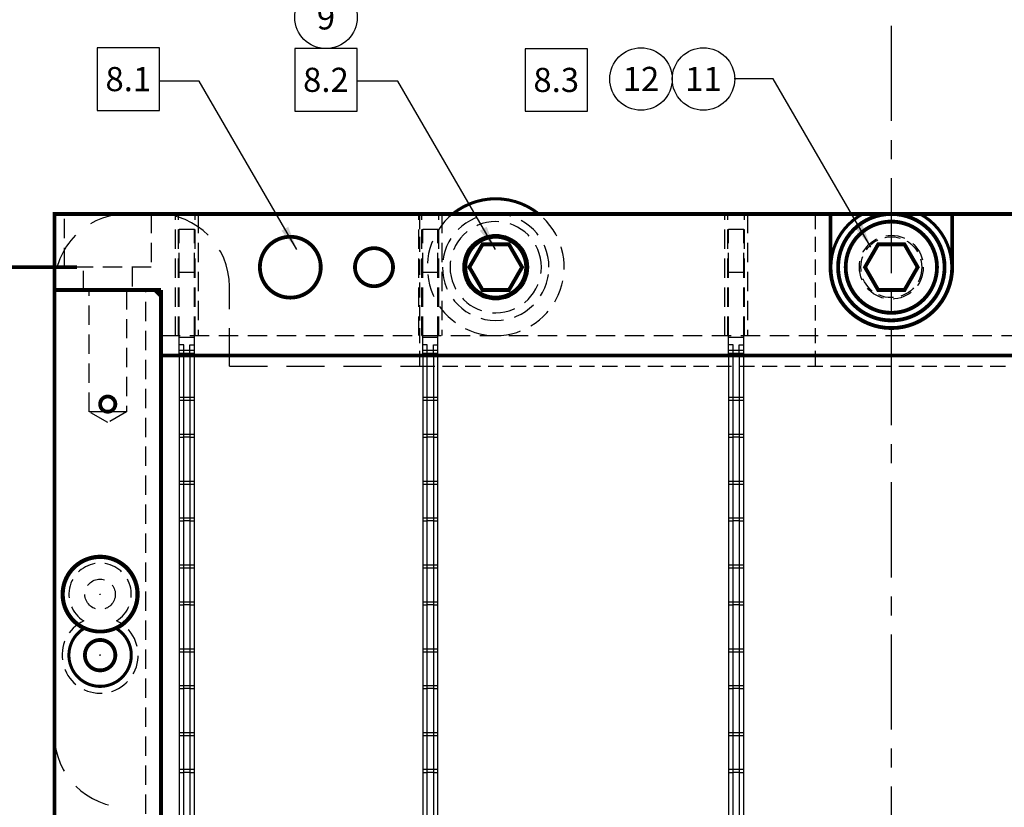
# Model space of a CAD drawing. Extents: x -353 to 155, y -670 to -314.
# Drawn here: x -252 to -187, y -452 to -400 of the extents above; entities that cross this region are included whole.
import ezdxf
from ezdxf.enums import TextEntityAlignment as Align

# ---------------------------------------------------------------- set-up
doc = ezdxf.new("R2010")
doc.units = 0
for name, pattern in [('CENTER', [2, 1.25, -0.25, 0.25, -0.25]), ('HIDDEN', [0.375, 0.25, -0.125]), ('SLDHIDDEN0', [1.905, 1.27, -0.635])]:
    doc.linetypes.add(name, pattern=pattern)
doc.layers.get('0').update_dxf_attribs({"linetype": 'CONTINUOUS'})
for name, color, linetype in [('GRID', 7, 'CONTINUOUS'), ('HANDLING-FIX', 120, 'CONTINUOUS'), ('INSERTS', 1, 'CONTINUOUS'), ('MOUNTS', 5, 'CONTINUOUS'), ('SCREW-PIN', 71, 'CONTINUOUS'), ('TEXT', 7, 'CONTINUOUS'), ('WASHERS', 6, 'CONTINUOUS')]:
    doc.layers.add(name, color=color, linetype=linetype)
doc.dimstyles.get("Standard").update_dxf_attribs({"dimtxt": 0.18, "dimasz": 0.18, "dimexe": 0.18, "dimexo": 0.0625, "dimgap": 0.09, "dimtad": 0, "dimtih": 1, "dimtoh": 1, "dimdec": 4, "dimzin": 0, "dimtxsty": 'STANDARD', "dimcen": 0.09, "dimazin": 3, "dimtfac": 1, "dimtdec": 4, "dimtofl": 0, "dimtmove": 0, "dimatfit": 3, "dimtolj": 1, "dimtzin": 0})

# ---------------------------------------------------------------- blocks, each defined once
blk = doc.blocks.new('CIRNUM')
blk.add_circle((0.0109, -0.0429), 0.1616)
at = {"flags": 4}
blk.add_attdef('NUM', text='', height=0.125, dxfattribs=at).set_placement((0.0109, -0.1052), align=Align.CENTER)
blk = doc.blocks.new('SQNUM')
blk.add_lwpolyline([(-0.1507, 0.1187), (-0.1507, -0.2046), (0.1726, -0.2046), (0.1726, 0.1187)], close=True)
at = {"flags": 4}
blk.add_attdef('NUM', text='', height=0.125, dxfattribs=at).set_placement((0.0109, -0.1052), align=Align.CENTER)

msp = doc.modelspace()

# ---------------------------------------------------------------- linework, layer by layer
at = {"color": 7, "linetype": 'CONTINUOUS', "const_width": 0.2}
for points in [[(-245.48, -440.123, 4.414358), (-247.635, -440.123, 4.414358)], [(-247.635, -440.123, 3.521566), (-245.48, -440.123, 3.521566)]]:
    msp.add_lwpolyline(points, format="xyb", dxfattribs=at)
at = {"color": 7, "linetype": 'CONTINUOUS'}
msp.add_circle((-246.557, -441.867), 1, dxfattribs=at)
at = {"layer": 'GRID', "linetype": 'SLDHIDDEN0'}
for p, q in [((-248.907, -416.367), (-248.907, -412.867)), ((-248.907, -416.367), (-248.907, -412.867)), ((-243.207, -412.867), (-243.207, -416.367)), ((-243.207, -412.867), (-243.207, -416.367)), ((-241.607, -420.867), (-241.607, -412.867)), ((-241.607, -420.867), (-241.607, -412.867)), ((-241.607, -420.867), (-241.607, -412.867)), ((-241.607, -420.867), (-241.607, -412.867)), ((-241.407, -420.867), (-241.407, -412.867)), ((-241.407, -420.867), (-241.407, -412.867)), ((-241.407, -420.867), (-241.407, -412.867)), ((-240.307, -420.867), (-240.307, -412.867)), ((-240.307, -420.867), (-240.307, -412.867)), ((-240.307, -420.867), (-240.307, -412.867)), ((-240.107, -412.867), (-240.107, -420.867)), ((-240.107, -412.867), (-240.107, -420.867)), ((-240.107, -412.867), (-240.107, -420.867)), ((-240.107, -412.867), (-240.107, -420.867)), ((-225.607, -420.867), (-225.607, -412.867)), ((-225.607, -420.867), (-225.607, -412.867)), ((-225.607, -420.867), (-225.607, -412.867)), ((-225.607, -420.867), (-225.607, -412.867)), ((-225.407, -420.867), (-225.407, -412.867)), ((-225.407, -420.867), (-225.407, -412.867)), ((-225.407, -420.867), (-225.407, -412.867)), ((-224.307, -420.867), (-224.307, -412.867)), ((-224.307, -420.867), (-224.307, -412.867)), ((-224.307, -420.867), (-224.307, -412.867)), ((-224.107, -412.867), (-224.107, -420.867)), ((-224.107, -412.867), (-224.107, -420.867)), ((-224.107, -412.867), (-224.107, -420.867)), ((-224.107, -412.867), (-224.107, -420.867)), ((-205.507, -420.867), (-205.507, -412.867)), ((-205.507, -420.867), (-205.507, -412.867)), ((-205.507, -420.867), (-205.507, -412.867)), ((-205.507, -420.867), (-205.507, -412.867)), ((-205.307, -420.867), (-205.307, -412.867)), ((-205.307, -420.867), (-205.307, -412.867)), ((-205.307, -420.867), (-205.307, -412.867)), ((-204.207, -420.867), (-204.207, -412.867)), ((-204.207, -420.867), (-204.207, -412.867)), ((-204.207, -420.867), (-204.207, -412.867)), ((-204.007, -412.867), (-204.007, -420.867)), ((-204.007, -412.867), (-204.007, -420.867)), ((-204.007, -412.867), (-204.007, -420.867)), ((-204.007, -412.867), (-204.007, -420.867)), ((-241.357, -413.867), (-240.357, -413.867)), ((-241.357, -416.703), (-241.357, -413.867)), ((-240.357, -416.703), (-240.357, -413.867)), ((-225.357, -413.867), (-224.357, -413.867)), ((-225.357, -416.703), (-225.357, -413.867)), ((-224.357, -416.703), (-224.357, -413.867)), ((-205.257, -413.867), (-204.257, -413.867)), ((-205.257, -416.703), (-205.257, -413.867)), ((-204.257, -416.703), (-204.257, -413.867)), ((-243.207, -416.367), (-248.907, -416.367)), ((-247.657, -417.867), (-247.657, -416.367)), ((-247.657, -417.867), (-247.657, -416.367)), ((-244.457, -416.367), (-244.457, -417.867)), ((-244.457, -416.367), (-244.457, -417.867)), ((-241.357, -420.867), (-241.357, -416.703)), ((-241.357, -416.703), (-240.357, -416.703)), ((-240.357, -420.867), (-240.357, -416.703)), ((-225.357, -420.867), (-225.357, -416.703)), ((-225.357, -416.703), (-224.357, -416.703)), ((-224.357, -420.867), (-224.357, -416.703)), ((-205.257, -420.867), (-205.257, -416.703)), ((-205.257, -416.703), (-204.257, -416.703)), ((-204.257, -420.867), (-204.257, -416.703)), ((-247.287, -425.867), (-247.287, -417.867)), ((-247.287, -425.867), (-247.287, -417.867)), ((-244.828, -417.867), (-244.828, -425.867)), ((-244.828, -417.867), (-244.828, -425.867)), ((-243.557, -480.868), (-243.557, -417.867)), ((-242.557, -420.867), (-146.557, -420.867)), ((-241.057, -421.467), (-241.357, -421.467)), ((-241.357, -421.829), (-240.357, -421.829)), ((-241.357, -421.829), (-240.357, -421.829)), ((-241.057, -422.029), (-241.057, -421.467)), ((-240.657, -422.029), (-240.657, -421.467)), ((-240.657, -421.467), (-240.357, -421.467)), ((-225.057, -421.467), (-225.357, -421.467)), ((-225.357, -421.829), (-224.357, -421.829)), ((-225.357, -421.829), (-224.357, -421.829)), ((-225.057, -422.029), (-225.057, -421.467)), ((-224.657, -422.029), (-224.657, -421.467)), ((-224.657, -421.467), (-224.357, -421.467)), ((-204.957, -421.467), (-205.257, -421.467)), ((-205.257, -421.829), (-204.257, -421.829)), ((-205.257, -421.829), (-204.257, -421.829)), ((-204.957, -422.029), (-204.957, -421.467)), ((-204.557, -422.029), (-204.557, -421.467)), ((-204.557, -421.467), (-204.257, -421.467)), ((-242.557, -480.209), (-242.557, -422.167)), ((-241.357, -422.167), (-240.357, -422.167)), ((-240.657, -422.029), (-241.057, -422.029)), ((-225.357, -422.167), (-224.357, -422.167)), ((-224.657, -422.029), (-225.057, -422.029)), ((-205.257, -422.167), (-204.257, -422.167)), ((-204.557, -422.029), (-204.957, -422.029)), ((-240.357, -425.139), (-241.357, -425.139)), ((-240.357, -425.139), (-241.357, -425.139)), ((-240.657, -424.939), (-241.057, -424.939)), ((-224.357, -425.139), (-225.357, -425.139)), ((-224.357, -425.139), (-225.357, -425.139)), ((-224.657, -424.939), (-225.057, -424.939)), ((-204.257, -425.139), (-205.257, -425.139)), ((-204.257, -425.139), (-205.257, -425.139)), ((-204.557, -424.939), (-204.957, -424.939)), ((-246.155, -425.867), (-247.287, -425.867)), ((-246.057, -426.577), (-247.287, -425.867)), ((-246.057, -426.577), (-247.287, -425.867)), ((-244.828, -425.867), (-246.057, -426.577)), ((-244.828, -425.867), (-246.057, -426.577)), ((-245.96, -425.867), (-245.917, -425.851)), ((-244.828, -425.867), (-245.96, -425.867)), ((-241.357, -427.337), (-240.357, -427.337)), ((-241.357, -427.337), (-240.357, -427.337)), ((-240.657, -427.537), (-241.057, -427.537)), ((-225.357, -427.337), (-224.357, -427.337)), ((-225.357, -427.337), (-224.357, -427.337)), ((-224.657, -427.537), (-225.057, -427.537)), ((-205.257, -427.337), (-204.257, -427.337)), ((-205.257, -427.337), (-204.257, -427.337)), ((-204.557, -427.537), (-204.957, -427.537)), ((-240.357, -430.647), (-241.357, -430.647)), ((-240.357, -430.647), (-241.357, -430.647)), ((-240.657, -430.447), (-241.057, -430.447)), ((-224.357, -430.647), (-225.357, -430.647)), ((-224.357, -430.647), (-225.357, -430.647)), ((-224.657, -430.447), (-225.057, -430.447)), ((-204.257, -430.647), (-205.257, -430.647)), ((-204.257, -430.647), (-205.257, -430.647)), ((-204.557, -430.447), (-204.957, -430.447)), ((-241.357, -432.845), (-240.357, -432.845)), ((-241.357, -432.845), (-240.357, -432.845)), ((-225.357, -432.845), (-224.357, -432.845)), ((-225.357, -432.845), (-224.357, -432.845)), ((-205.257, -432.845), (-204.257, -432.845)), ((-205.257, -432.845), (-204.257, -432.845)), ((-240.657, -433.045), (-241.057, -433.045)), ((-224.657, -433.045), (-225.057, -433.045)), ((-204.557, -433.045), (-204.957, -433.045)), ((-240.657, -435.955), (-241.057, -435.955)), ((-224.657, -435.955), (-225.057, -435.955)), ((-204.557, -435.955), (-204.957, -435.955)), ((-240.357, -436.155), (-241.357, -436.155)), ((-240.357, -436.155), (-241.357, -436.155)), ((-224.357, -436.155), (-225.357, -436.155)), ((-224.357, -436.155), (-225.357, -436.155)), ((-204.257, -436.155), (-205.257, -436.155)), ((-204.257, -436.155), (-205.257, -436.155)), ((-241.357, -438.353), (-240.357, -438.353)), ((-241.357, -438.353), (-240.357, -438.353)), ((-240.657, -438.553), (-241.057, -438.553)), ((-225.357, -438.353), (-224.357, -438.353)), ((-225.357, -438.353), (-224.357, -438.353)), ((-224.657, -438.553), (-225.057, -438.553)), ((-205.257, -438.353), (-204.257, -438.353)), ((-205.257, -438.353), (-204.257, -438.353)), ((-204.557, -438.553), (-204.957, -438.553)), ((-240.357, -441.663), (-241.357, -441.663)), ((-240.357, -441.663), (-241.357, -441.663)), ((-240.657, -441.463), (-241.057, -441.463)), ((-224.357, -441.663), (-225.357, -441.663)), ((-224.357, -441.663), (-225.357, -441.663)), ((-224.657, -441.463), (-225.057, -441.463)), ((-204.257, -441.663), (-205.257, -441.663)), ((-204.257, -441.663), (-205.257, -441.663)), ((-204.557, -441.463), (-204.957, -441.463)), ((-241.357, -443.861), (-240.357, -443.861)), ((-241.357, -443.861), (-240.357, -443.861)), ((-225.357, -443.861), (-224.357, -443.861)), ((-225.357, -443.861), (-224.357, -443.861)), ((-205.257, -443.861), (-204.257, -443.861)), ((-205.257, -443.861), (-204.257, -443.861)), ((-240.657, -444.061), (-241.057, -444.061)), ((-224.657, -444.061), (-225.057, -444.061)), ((-204.557, -444.061), (-204.957, -444.061)), ((-240.657, -446.971), (-241.057, -446.971)), ((-224.657, -446.971), (-225.057, -446.971)), ((-204.557, -446.971), (-204.957, -446.971)), ((-240.357, -447.171), (-241.357, -447.171)), ((-240.357, -447.171), (-241.357, -447.171)), ((-224.357, -447.171), (-225.357, -447.171)), ((-224.357, -447.171), (-225.357, -447.171)), ((-204.257, -447.171), (-205.257, -447.171)), ((-204.257, -447.171), (-205.257, -447.171)), ((-241.357, -449.369), (-240.357, -449.369)), ((-241.357, -449.369), (-240.357, -449.369)), ((-240.657, -449.569), (-241.057, -449.569)), ((-225.357, -449.369), (-224.357, -449.369)), ((-225.357, -449.369), (-224.357, -449.369)), ((-224.657, -449.569), (-225.057, -449.569)), ((-205.257, -449.369), (-204.257, -449.369)), ((-205.257, -449.369), (-204.257, -449.369)), ((-204.557, -449.569), (-204.957, -449.569))]:
    msp.add_line(p, q, dxfattribs=at)
at = {"layer": 'GRID', "linetype": 'CONTINUOUS'}
for p, q in [((-249.557, -417.867), (-242.557, -417.867)), ((-242.557, -420.867), (-242.557, -417.867)), ((-241.357, -420.967), (-241.357, -420.867)), ((-241.357, -420.967), (-240.357, -420.967)), ((-241.357, -422.029), (-241.357, -420.967)), ((-240.357, -420.967), (-240.357, -420.867)), ((-240.357, -422.029), (-240.357, -420.967)), ((-225.357, -420.967), (-225.357, -420.867)), ((-225.357, -420.967), (-224.357, -420.967)), ((-225.357, -422.029), (-225.357, -420.967)), ((-224.357, -420.967), (-224.357, -420.867)), ((-224.357, -422.029), (-224.357, -420.967)), ((-205.257, -420.967), (-205.257, -420.867)), ((-205.257, -420.967), (-204.257, -420.967)), ((-205.257, -422.029), (-205.257, -420.967)), ((-204.257, -420.967), (-204.257, -420.867)), ((-204.257, -422.029), (-204.257, -420.967)), ((-242.557, -422.167), (-241.357, -422.167)), ((-240.357, -422.029), (-241.357, -422.029)), ((-241.357, -422.029), (-241.357, -424.939)), ((-241.057, -424.939), (-241.057, -422.029)), ((-240.657, -422.029), (-240.657, -424.939)), ((-240.357, -424.939), (-240.357, -422.029)), ((-240.357, -422.167), (-225.357, -422.167)), ((-224.357, -422.029), (-225.357, -422.029)), ((-225.357, -422.029), (-225.357, -424.939)), ((-225.057, -424.939), (-225.057, -422.029)), ((-224.657, -422.029), (-224.657, -424.939)), ((-224.357, -424.939), (-224.357, -422.029)), ((-224.357, -422.167), (-205.257, -422.167)), ((-204.257, -422.029), (-205.257, -422.029)), ((-205.257, -422.029), (-205.257, -424.939)), ((-204.957, -424.939), (-204.957, -422.029)), ((-204.557, -422.029), (-204.557, -424.939)), ((-204.257, -424.939), (-204.257, -422.029)), ((-204.257, -422.167), (-187.427, -422.167)), ((-241.357, -424.939), (-241.357, -427.537)), ((-241.057, -424.939), (-241.357, -424.939)), ((-241.057, -427.537), (-241.057, -424.939)), ((-240.657, -424.939), (-241.057, -424.939)), ((-240.657, -424.939), (-240.657, -427.537)), ((-240.357, -424.939), (-240.657, -424.939)), ((-240.357, -427.537), (-240.357, -424.939)), ((-225.357, -424.939), (-225.357, -427.537)), ((-225.057, -424.939), (-225.357, -424.939)), ((-225.057, -427.537), (-225.057, -424.939)), ((-224.657, -424.939), (-225.057, -424.939)), ((-224.657, -424.939), (-224.657, -427.537)), ((-224.357, -424.939), (-224.657, -424.939)), ((-224.357, -427.537), (-224.357, -424.939)), ((-205.257, -424.939), (-205.257, -427.537)), ((-204.957, -424.939), (-205.257, -424.939)), ((-204.957, -427.537), (-204.957, -424.939)), ((-204.557, -424.939), (-204.957, -424.939)), ((-204.557, -424.939), (-204.557, -427.537)), ((-204.257, -424.939), (-204.557, -424.939)), ((-204.257, -427.537), (-204.257, -424.939)), ((-246.155, -425.867), (-245.96, -425.867)), ((-241.357, -427.537), (-241.057, -427.537)), ((-241.357, -427.537), (-241.357, -430.447)), ((-240.657, -427.537), (-241.057, -427.537)), ((-241.057, -430.447), (-241.057, -427.537)), ((-240.657, -427.537), (-240.357, -427.537)), ((-240.657, -427.537), (-240.657, -430.447)), ((-240.357, -430.447), (-240.357, -427.537)), ((-225.357, -427.537), (-225.057, -427.537)), ((-225.357, -427.537), (-225.357, -430.447)), ((-224.657, -427.537), (-225.057, -427.537)), ((-225.057, -430.447), (-225.057, -427.537)), ((-224.657, -427.537), (-224.357, -427.537)), ((-224.657, -427.537), (-224.657, -430.447)), ((-224.357, -430.447), (-224.357, -427.537)), ((-205.257, -427.537), (-204.957, -427.537)), ((-205.257, -427.537), (-205.257, -430.447)), ((-204.557, -427.537), (-204.957, -427.537)), ((-204.957, -430.447), (-204.957, -427.537)), ((-204.557, -427.537), (-204.257, -427.537)), ((-204.557, -427.537), (-204.557, -430.447)), ((-204.257, -430.447), (-204.257, -427.537)), ((-241.057, -430.447), (-241.357, -430.447)), ((-241.357, -430.447), (-241.357, -433.045)), ((-240.657, -430.447), (-241.057, -430.447)), ((-241.057, -433.045), (-241.057, -430.447)), ((-240.357, -430.447), (-240.657, -430.447)), ((-240.657, -430.447), (-240.657, -433.045)), ((-240.357, -433.045), (-240.357, -430.447)), ((-225.057, -430.447), (-225.357, -430.447)), ((-225.357, -430.447), (-225.357, -433.045)), ((-224.657, -430.447), (-225.057, -430.447)), ((-225.057, -433.045), (-225.057, -430.447)), ((-224.357, -430.447), (-224.657, -430.447)), ((-224.657, -430.447), (-224.657, -433.045)), ((-224.357, -433.045), (-224.357, -430.447)), ((-204.957, -430.447), (-205.257, -430.447)), ((-205.257, -430.447), (-205.257, -433.045)), ((-204.557, -430.447), (-204.957, -430.447)), ((-204.957, -433.045), (-204.957, -430.447)), ((-204.257, -430.447), (-204.557, -430.447)), ((-204.557, -430.447), (-204.557, -433.045)), ((-204.257, -433.045), (-204.257, -430.447)), ((-241.357, -433.045), (-241.357, -435.955)), ((-241.357, -433.045), (-241.057, -433.045)), ((-241.057, -435.955), (-241.057, -433.045)), ((-240.657, -433.045), (-241.057, -433.045)), ((-240.657, -433.045), (-240.657, -435.955)), ((-240.657, -433.045), (-240.357, -433.045)), ((-240.357, -435.955), (-240.357, -433.045)), ((-225.357, -433.045), (-225.357, -435.955)), ((-225.357, -433.045), (-225.057, -433.045)), ((-225.057, -435.955), (-225.057, -433.045)), ((-224.657, -433.045), (-225.057, -433.045)), ((-224.657, -433.045), (-224.657, -435.955)), ((-224.657, -433.045), (-224.357, -433.045)), ((-224.357, -435.955), (-224.357, -433.045)), ((-205.257, -433.045), (-205.257, -435.955)), ((-205.257, -433.045), (-204.957, -433.045)), ((-204.957, -435.955), (-204.957, -433.045)), ((-204.557, -433.045), (-204.957, -433.045)), ((-204.557, -433.045), (-204.557, -435.955)), ((-204.557, -433.045), (-204.257, -433.045)), ((-204.257, -435.955), (-204.257, -433.045)), ((-241.057, -435.955), (-241.357, -435.955)), ((-241.357, -435.955), (-241.357, -438.553)), ((-240.657, -435.955), (-241.057, -435.955)), ((-241.057, -438.553), (-241.057, -435.955)), ((-240.357, -435.955), (-240.657, -435.955)), ((-240.657, -435.955), (-240.657, -438.553)), ((-240.357, -438.553), (-240.357, -435.955)), ((-225.057, -435.955), (-225.357, -435.955)), ((-225.357, -435.955), (-225.357, -438.553)), ((-224.657, -435.955), (-225.057, -435.955)), ((-225.057, -438.553), (-225.057, -435.955)), ((-224.357, -435.955), (-224.657, -435.955)), ((-224.657, -435.955), (-224.657, -438.553)), ((-224.357, -438.553), (-224.357, -435.955)), ((-204.957, -435.955), (-205.257, -435.955)), ((-205.257, -435.955), (-205.257, -438.553)), ((-204.557, -435.955), (-204.957, -435.955)), ((-204.957, -438.553), (-204.957, -435.955)), ((-204.257, -435.955), (-204.557, -435.955)), ((-204.557, -435.955), (-204.557, -438.553)), ((-204.257, -438.553), (-204.257, -435.955)), ((-241.357, -438.553), (-241.057, -438.553)), ((-241.357, -438.553), (-241.357, -441.463)), ((-240.657, -438.553), (-241.057, -438.553)), ((-241.057, -441.463), (-241.057, -438.553)), ((-240.657, -438.553), (-240.357, -438.553)), ((-240.657, -438.553), (-240.657, -441.463)), ((-240.357, -441.463), (-240.357, -438.553)), ((-225.357, -438.553), (-225.057, -438.553)), ((-225.357, -438.553), (-225.357, -441.463)), ((-224.657, -438.553), (-225.057, -438.553)), ((-225.057, -441.463), (-225.057, -438.553)), ((-224.657, -438.553), (-224.357, -438.553)), ((-224.657, -438.553), (-224.657, -441.463)), ((-224.357, -441.463), (-224.357, -438.553)), ((-205.257, -438.553), (-204.957, -438.553)), ((-205.257, -438.553), (-205.257, -441.463)), ((-204.557, -438.553), (-204.957, -438.553)), ((-204.957, -441.463), (-204.957, -438.553)), ((-204.557, -438.553), (-204.257, -438.553)), ((-204.557, -438.553), (-204.557, -441.463)), ((-204.257, -441.463), (-204.257, -438.553)), ((-241.357, -441.463), (-241.357, -444.061)), ((-241.057, -441.463), (-241.357, -441.463)), ((-241.057, -444.061), (-241.057, -441.463)), ((-240.657, -441.463), (-241.057, -441.463)), ((-240.657, -441.463), (-240.657, -444.061)), ((-240.357, -441.463), (-240.657, -441.463)), ((-240.357, -444.061), (-240.357, -441.463)), ((-225.357, -441.463), (-225.357, -444.061)), ((-225.057, -441.463), (-225.357, -441.463)), ((-225.057, -444.061), (-225.057, -441.463)), ((-224.657, -441.463), (-225.057, -441.463)), ((-224.657, -441.463), (-224.657, -444.061)), ((-224.357, -441.463), (-224.657, -441.463)), ((-224.357, -444.061), (-224.357, -441.463)), ((-205.257, -441.463), (-205.257, -444.061)), ((-204.957, -441.463), (-205.257, -441.463)), ((-204.957, -444.061), (-204.957, -441.463)), ((-204.557, -441.463), (-204.957, -441.463)), ((-204.557, -441.463), (-204.557, -444.061)), ((-204.257, -441.463), (-204.557, -441.463)), ((-204.257, -444.061), (-204.257, -441.463)), ((-241.357, -444.061), (-241.057, -444.061)), ((-241.357, -444.061), (-241.357, -446.971)), ((-240.657, -444.061), (-241.057, -444.061)), ((-241.057, -446.971), (-241.057, -444.061)), ((-240.657, -444.061), (-240.357, -444.061)), ((-240.657, -444.061), (-240.657, -446.971)), ((-240.357, -446.971), (-240.357, -444.061)), ((-225.357, -444.061), (-225.057, -444.061)), ((-225.357, -444.061), (-225.357, -446.971)), ((-224.657, -444.061), (-225.057, -444.061)), ((-225.057, -446.971), (-225.057, -444.061)), ((-224.657, -444.061), (-224.357, -444.061)), ((-224.657, -444.061), (-224.657, -446.971)), ((-224.357, -446.971), (-224.357, -444.061)), ((-205.257, -444.061), (-204.957, -444.061)), ((-205.257, -444.061), (-205.257, -446.971)), ((-204.557, -444.061), (-204.957, -444.061)), ((-204.957, -446.971), (-204.957, -444.061)), ((-204.557, -444.061), (-204.257, -444.061)), ((-204.557, -444.061), (-204.557, -446.971)), ((-204.257, -446.971), (-204.257, -444.061)), ((-241.057, -446.971), (-241.357, -446.971)), ((-241.357, -446.971), (-241.357, -449.569)), ((-240.657, -446.971), (-241.057, -446.971)), ((-241.057, -449.569), (-241.057, -446.971)), ((-240.357, -446.971), (-240.657, -446.971)), ((-240.657, -446.971), (-240.657, -449.569)), ((-240.357, -449.569), (-240.357, -446.971)), ((-225.057, -446.971), (-225.357, -446.971)), ((-225.357, -446.971), (-225.357, -449.569)), ((-224.657, -446.971), (-225.057, -446.971)), ((-225.057, -449.569), (-225.057, -446.971)), ((-224.357, -446.971), (-224.657, -446.971)), ((-224.657, -446.971), (-224.657, -449.569)), ((-224.357, -449.569), (-224.357, -446.971)), ((-204.957, -446.971), (-205.257, -446.971)), ((-205.257, -446.971), (-205.257, -449.569)), ((-204.557, -446.971), (-204.957, -446.971)), ((-204.957, -449.569), (-204.957, -446.971)), ((-204.257, -446.971), (-204.557, -446.971)), ((-204.557, -446.971), (-204.557, -449.569)), ((-204.257, -449.569), (-204.257, -446.971)), ((-241.357, -449.569), (-241.357, -452.479)), ((-241.357, -449.569), (-241.057, -449.569)), ((-241.057, -452.479), (-241.057, -449.569)), ((-240.657, -449.569), (-241.057, -449.569)), ((-240.657, -449.569), (-240.657, -452.479)), ((-240.657, -449.569), (-240.357, -449.569)), ((-240.357, -452.479), (-240.357, -449.569)), ((-225.357, -449.569), (-225.357, -452.479)), ((-225.357, -449.569), (-225.057, -449.569)), ((-225.057, -452.479), (-225.057, -449.569)), ((-224.657, -449.569), (-225.057, -449.569)), ((-224.657, -449.569), (-224.657, -452.479)), ((-224.657, -449.569), (-224.357, -449.569)), ((-224.357, -452.479), (-224.357, -449.569)), ((-205.257, -449.569), (-205.257, -452.479)), ((-205.257, -449.569), (-204.957, -449.569)), ((-204.957, -452.479), (-204.957, -449.569)), ((-204.557, -449.569), (-204.957, -449.569)), ((-204.557, -449.569), (-204.557, -452.479)), ((-204.557, -449.569), (-204.257, -449.569)), ((-204.257, -452.479), (-204.257, -449.569))]:
    msp.add_line(p, q, dxfattribs=at)
at = {"layer": 'GRID', "linetype": 'CONTINUOUS', "const_width": 0.25}
for points in [[(-249.557, -522.867), (-238.857, -522.867), (-238.857, -520.867, -1.098079), (-236.875, -521.053), (-236.875, -522.867), (-152.24, -522.867), (-152.24, -521.053, -1.098079), (-150.257, -520.867), (-150.257, -522.867), (-139.557, -522.867), (-139.557, -517.867), (-139.557, -417.867), (-139.557, -412.867), (-249.557, -412.867), (-249.557, -417.867), (-249.557, -517.867), (-249.557, -522.867), (-241.657, -522.867)], [(-198.557, -416.367, 1), (-190.557, -416.367, 1)]]:
    msp.add_lwpolyline(points, format="xyb", dxfattribs=at)
for points in [[(-198.557, -412.867), (-198.557, -416.367)], [(-190.557, -412.867), (-190.557, -416.367)], [(-249.557, -417.867), (-242.557, -417.867)], [(-242.957, -417.867), (-242.557, -418.267)], [(-242.557, -460.691), (-242.557, -417.867)]]:
    msp.add_lwpolyline(points, dxfattribs=at)
at = {"layer": 'GRID', "const_width": 0.25}
for points in [[(-232.057, -416.367, -1), (-236.057, -416.367, -1)], [(-218.557, -416.367, -1), (-222.557, -416.367, -1)], [(-227.307, -416.367, -1), (-229.807, -416.367, -1)], [(-245.557, -425.367, -1), (-246.557, -425.367, -1)], [(-247.557, -441.867, 1), (-245.557, -441.867, 1)]]:
    msp.add_lwpolyline(points, format="xyb", close=True, dxfattribs=at)
for points in [[(-187.427, -422.167), (-242.557, -422.167), (-242.557, -480.209)], [(-146.557, -480.296), (-146.557, -422.167), (-187.427, -422.167)]]:
    msp.add_lwpolyline(points, dxfattribs=at)
at = {"layer": 'GRID', "linetype": 'CONTINUOUS'}
for centre, radius in [((-234.057, -416.367), 2), ((-220.557, -416.367), 2), ((-228.557, -416.367), 1.25), ((-246.057, -425.367), 0.509)]:
    msp.add_circle(centre, radius, dxfattribs=at)
at = {"layer": 'GRID', "linetype": 'SLDHIDDEN0'}
msp.add_circle((-194.557, -416.367), 2.1, dxfattribs=at)
at = {"layer": 'GRID', "linetype": 'HIDDEN', "ltscale": 5}
msp.add_circle((-246.557, -437.867), 1, dxfattribs=at)
for centre, radius, start, end in [((-246.557, -437.867), 2.05, 301.70533, 238.29467), ((-246.557, -441.867), 2.5, 115.52797, 64.47203)]:
    msp.add_arc(centre, radius, start, end, dxfattribs=at)
at = {"layer": 'HANDLING-FIX', "linetype": 'HIDDEN', "ltscale": 10}
for p, q in [((-242.82, -412.867), (-244.795, -412.867)), ((-238.057, -422.867), (-238.057, -417.63)), ((-238.057, -422.867), (-225.557, -422.867))]:
    msp.add_line(p, q, dxfattribs=at)
msp.add_lwpolyline([(-244.795, -412.867, 0.414214), (-249.557, -417.63), (-249.557, -447.105)], format="xyb", dxfattribs=at)
for centre, radius, start, end in [((-242.82, -417.63), 4.762, 360, 90), ((-244.795, -447.105), 4.763, 180, 270)]:
    msp.add_arc(centre, radius, start, end, dxfattribs=at)
at = {"layer": 'INSERTS', "linetype": 'CONTINUOUS', "const_width": 0.25}
msp.add_lwpolyline([(-244.107, -437.867, -1), (-249.007, -437.867, -1)], format="xyb", close=True, dxfattribs=at)
at = {"layer": 'INSERTS', "linetype": 'CONTINUOUS'}
for centre in [(-246.557, -437.867), (-246.557, -437.867), (-246.557, -441.867)]:
    msp.add_circle(centre, 0.015, dxfattribs=at)
at = {"layer": 'MOUNTS', "linetype": 'HIDDEN', "ltscale": 4}
for p, q in [((-225.557, -412.867), (-225.557, -422.867)), ((-152.557, -412.867), (-225.557, -412.867)), ((-199.557, -412.867), (-199.557, -422.867)), ((-225.557, -422.867), (-152.557, -422.867))]:
    msp.add_line(p, q, dxfattribs=at)
msp.add_circle((-194.557, -416.367), 2, dxfattribs=at)
for start, end in [(0, 180), (180, 0)]:
    msp.add_arc((-220.557, -416.367), 2.1, start, end, dxfattribs=at)
at = {"layer": 'SCREW-PIN', "const_width": 0.25}
for points in [[(-198.057, -416.367, 1), (-191.057, -416.367, 1)], [(-197.557, -416.367, 1), (-191.557, -416.367, 1)]]:
    msp.add_lwpolyline(points, format="xyb", close=True, dxfattribs=at)
for points in [[(-221.424, -414.867), (-222.29, -416.367), (-221.424, -417.867), (-219.691, -417.867), (-218.825, -416.367), (-219.691, -414.867)], [(-195.424, -414.867), (-196.29, -416.367), (-195.424, -417.867), (-193.691, -417.867), (-192.825, -416.367), (-193.691, -414.867)]]:
    msp.add_lwpolyline(points, close=True, dxfattribs=at)
at = {"layer": 'SCREW-PIN', "linetype": 'HIDDEN', "ltscale": 6}
for radius, start, end in [(3.5, 0, 180), (3, 0, 180), (3.5, 180, 0), (3, 180, 0)]:
    msp.add_arc((-220.557, -416.367), radius, start, end, dxfattribs=at)
at = {"layer": 'TEXT', "linetype": 'CENTER', "ltscale": 5}
msp.add_lwpolyline([(-194.557, -466.757), (-194.557, -346.803)], dxfattribs=at)
at = {"layer": 'TEXT', "const_width": 0.25}
msp.add_lwpolyline([(-254.918, -416.367), (-248.066, -416.367)], dxfattribs=at)
at = {"layer": 'WASHERS', "const_width": 0.2}
for points in [[(-217.729, -412.867, 0.353552), (-223.386, -412.867, 0.353552)], [(-196.442, -412.867, 3.966969), (-192.673, -412.867, 3.966969)]]:
    msp.add_lwpolyline(points, format="xyb", dxfattribs=at)
msp.add_lwpolyline([(-196.442, -412.867), (-192.673, -412.867)], dxfattribs=at)
at = {"layer": 'WASHERS'}
msp.add_circle((-220.557, -416.367), 2.15, dxfattribs=at)
at = {"layer": 'WASHERS', "linetype": 'HIDDEN', "ltscale": 6}
msp.add_arc((-220.557, -416.367), 4.5, 128.9423, 51.0577, dxfattribs=at)

# ---------------------------------------------------------------- block references
at = {"layer": 'TEXT', "xscale": 12.7, "yscale": 12.7, "zscale": 12.7}
for p, values in [((-231.854, -399.404), {'NUM': '9'}), ((-211.148, -403.45), {'NUM': '12'}), ((-207.043, -403.45), {'NUM': '11'})]:
    msp.add_blockref('CIRNUM', p, dxfattribs=at).add_auto_attribs(values)
at = {"layer": 'TEXT', "linetype": 'CONTINUOUS', "xscale": 12.7, "yscale": 12.7, "zscale": 12.7}
for p, values in [((-244.842, -403.461), {'NUM': '8.1'}), ((-231.854, -403.509), {'NUM': '8.2'}), ((-216.717, -403.516), {'NUM': '8.3'})]:
    msp.add_blockref('SQNUM', p, dxfattribs=at).add_auto_attribs(values)

# ---------------------------------------------------------------- leaders
at = {"layer": 'TEXT'}
for points in [[(-233.621, -415.211), (-240.039, -404.136), (-242.659, -404.143)], [(-220.58, -415.211), (-226.998, -404.136), (-229.659, -404.13)], [(-195.896, -415.056), (-202.314, -403.981), (-204.892, -403.996)]]:
    msp.add_leader(points, dimstyle='STANDARD', override={"dimtxt": 1.5875, "dimasz": 1.5875, "dimexe": 1.5875, "dimexo": 0.9, "dimgap": 0.9, "dimdec": 2, "dimcen": 0}, dxfattribs=at)

doc.saveas('drawing.dxf')
